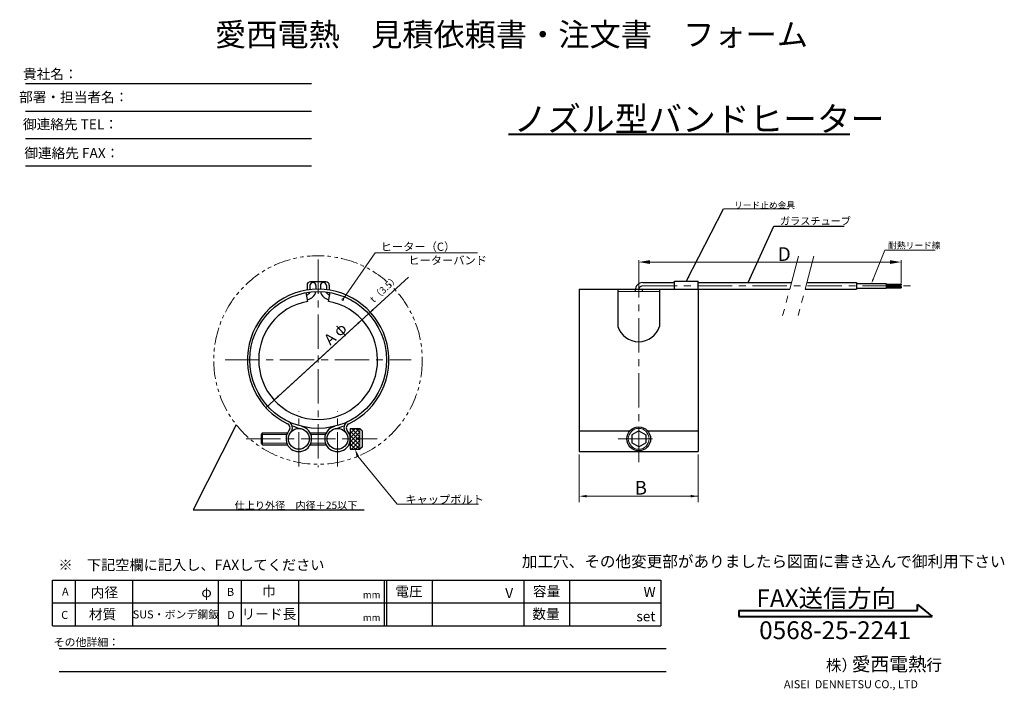
# Model space of a CAD drawing. Extents: x 1 to 431, y 2 to 296.
import ezdxf
from ezdxf.enums import TextEntityAlignment as Align

# ---------------------------------------------------------------- set-up
doc = ezdxf.new("R2010")
doc.units = 0
doc.header["$LTSCALE"] = 12
doc.header["$MEASUREMENT"] = 0
doc.linetypes.add('CENTER', pattern=[2, 1.25, -0.25, 0.25, -0.25])
doc.linetypes.add('PHANTOM2', pattern=[1.25, 0.625, -0.125, 0.125, -0.125, 0.125, -0.125])
doc.layers.get('0').update_dxf_attribs({"linetype": 'CONTINUOUS'})
for name, color, linetype, lineweight in [('HO', 2, 'CENTER', 13), ('MO', 3, 'CONTINUOUS', 20), ('SA', 7, 'CONTINUOUS', 30), ('SB', 1, 'CONTINUOUS', 20), ('SC', 6, 'CONTINUOUS', 13), ('SZ', 5, 'PHANTOM2', 9)]:
    doc.layers.add(name, color=color, linetype=linetype, lineweight=lineweight)
doc.styles.add('0', font='SIMPLEX', dxfattribs={"bigfont": 'BIGFONT'})
doc.dimstyles.get("Standard").update_dxf_attribs({"dimtxt": 2, "dimasz": 2, "dimexe": 0.18, "dimexo": 0.0625, "dimgap": 0.09, "dimtad": 0, "dimtih": 1, "dimtoh": 1, "dimdec": 4, "dimzin": 0, "dimdsep": 46, "dimtxsty": 'STANDARD', "dimcen": 0.09, "dimadec": 0, "dimazin": 0, "dimtfac": 1, "dimtdec": 4, "dimtofl": 0, "dimtmove": 0, "dimatfit": 3, "dimfxl": 1, "dimtolj": 1, "dimtzin": 0, "dimarcsym": 0})

msp = doc.modelspace()

# ---------------------------------------------------------------- linework, layer by layer
for p, q in [((3.19, 267.71), (128.25, 267.71)), ((3.19, 255.71), (128.25, 255.71)), ((3.19, 243.71), (128.25, 243.71)), ((3.19, 231.71), (128.25, 231.71)), ((15, 30.7), (15, 50.7)), ((15, 50.7), (50, 50.7)), ((25, 50.7), (25, 30.7)), ((50, 50.7), (50, 30.7)), ((50, 50.7), (160, 50.7)), ((87.5, 50.7), (87.5, 30.7)), ((97.5, 50.7), (97.5, 30.7)), ((122.5, 50.7), (122.5, 30.7)), ((160, 50.7), (281, 50.7)), ((160, 50.7), (160, 30.7)), ((161, 50.7), (161, 30.7)), ((181, 50.7), (181, 30.7)), ((221, 50.7), (221, 30.7)), ((221, 50.7), (221, 30.7)), ((241, 50.7), (241, 30.7)), ((281, 50.7), (281, 30.7)), ((15, 40.7), (50, 40.7)), ((50, 40.7), (87.5, 40.7)), ((87.5, 40.7), (160, 40.7)), ((122.5, 40.7), (160, 40.7)), ((160, 40.7), (281, 40.7)), ((15, 30.7), (50, 30.7)), ((15, 30.7), (160, 30.7)), ((15, 30.7), (160, 30.7)), ((50, 30.7), (160, 30.7)), ((160, 30.7), (281, 30.7)), ((18, 20.7), (283.23, 20.7)), ((18, 10.7), (283.23, 10.7))]:
    msp.add_line(p, q)
at = {"lineweight": 40}
for p, q in [((393.09, 37.36), (393.09, 39.96)), ((393.09, 39.96), (399.59, 34.76)), ((315.09, 37.36), (393.09, 37.36)), ((315.09, 37.36), (315.09, 34.76)), ((315.09, 34.76), (399.59, 34.76))]:
    msp.add_line(p, q, dxfattribs=at)
at = {"layer": 'HO'}
for p, q in [((131.15, 190.83), (131.15, 100.07)), ((341.17, 192.29), (334.2, 166.29)), ((347.9, 192.29), (340.93, 166.29)), ((271.27, 189.18), (271.27, 100.72)), ((271.27, 176.79), (271.27, 177.5)), ((273.06, 179.29), (390.33, 179.29)), ((90.46, 146.89), (171.84, 146.89)), ((122.7, 100.33), (122.7, 124.51)), ((139.6, 100.33), (139.6, 124.51)), ((99.69, 112.42), (156.89, 112.42)), ((262.33, 112.42), (280.03, 112.42))]:
    msp.add_line(p, q, dxfattribs=at)
msp.add_arc((273.06, 177.5), 1.79, 90, 180, dxfattribs=at)
at = {"layer": 'SA'}
for p, q in [((134.56, 181.08), (127.74, 181.08)), ((286.87, 177.83), (286.87, 181.4)), ((286.87, 181.4), (297.27, 181.4)), ((297.27, 177.83), (297.27, 181.4)), ((126.28, 179.62), (126.28, 177.44)), ((127.58, 179.45), (127.58, 177.66)), ((130.18, 179.45), (130.18, 177.82)), ((132.13, 179.45), (132.13, 177.82)), ((134.73, 179.45), (134.73, 177.66)), ((136.03, 179.62), (136.03, 177.44)), ((245.27, 177.83), (303.77, 177.83)), ((245.27, 177.83), (245.27, 106.84)), ((262.17, 177.83), (262.17, 161.58)), ((269.81, 176.79), (269.81, 177.5)), ((272.74, 177.5), (272.74, 176.79)), ((273.06, 180.75), (286.87, 180.75)), ((273.06, 177.83), (337.3, 177.83)), ((280.37, 177.83), (280.37, 161.58)), ((297.27, 180.75), (338.08, 180.75)), ((297.27, 177.83), (297.27, 106.84)), ((344.02, 177.83), (366.51, 177.83)), ((344.81, 180.75), (366.51, 180.75)), ((366.51, 180.75), (366.51, 177.83)), ((366.51, 180.33), (379.51, 180.33)), ((366.51, 178.25), (379.51, 178.25)), ((379.51, 180.33), (379.51, 178.25)), ((379.51, 180.07), (386.01, 180.07)), ((379.51, 179.55), (386.01, 179.55)), ((379.51, 179.03), (386.01, 179.03)), ((379.51, 178.51), (386.01, 178.51)), ((386.01, 180.07), (386.01, 179.55)), ((386.01, 179.03), (386.01, 178.51)), ((126.64, 172.49), (125.96, 176.33)), ((135.67, 172.49), (136.34, 176.33)), ((145.19, 116.97), (145.19, 107.87)), ((145.19, 116.97), (149.42, 116.97)), ((149.42, 116.97), (150.39, 115.99)), ((106.19, 114.37), (106.19, 110.47)), ((106.84, 115.02), (117.75, 115.02)), ((127.65, 115.02), (134.65, 115.02)), ((144.55, 115.02), (145.19, 115.02)), ((150.39, 115.99), (150.39, 108.84)), ((245.27, 115.95), (267.45, 115.95)), ((271.27, 115.97), (268.2, 114.19)), ((268.2, 114.19), (268.2, 110.65)), ((271.27, 115.97), (274.34, 114.19)), ((274.34, 114.19), (274.34, 110.65)), ((275.09, 115.95), (297.27, 115.95)), ((106.84, 109.82), (117.75, 109.82)), ((127.65, 109.82), (134.65, 109.82)), ((144.55, 109.82), (145.19, 109.82)), ((145.19, 107.87), (149.42, 107.87)), ((150.39, 108.84), (149.42, 107.87)), ((271.27, 108.87), (268.2, 110.65)), ((271.27, 108.87), (274.34, 110.65)), ((245.27, 106.84), (297.27, 106.84))]:
    msp.add_line(p, q, dxfattribs=at)
for centre, radius in [((131.15, 146.89), 29.9), ((122.7, 112.42), 4.55), ((139.6, 112.42), 4.55), ((271.27, 112.42), 5.2)]:
    msp.add_circle(centre, radius, dxfattribs=at)
for centre, radius, start, end in [((127.74, 179.62), 1.46, 90, 180), ((134.56, 179.62), 1.46, 0, 90), ((131.15, 146.89), 30.94, 295.6646, 244.3354), ((125.92, 177.03), 1.65, 277.2011, 343.8837), ((125.6, 177.92), 4.71, 280.9197, 345.9742), ((128.88, 179.45), 1.3, 0, 180), ((133.43, 179.45), 1.3, 0, 180), ((136.7, 177.92), 4.71, 194.0258, 259.0803), ((136.38, 177.03), 1.65, 196.1163, 262.7989), ((273.06, 177.5), 3.25, 90, 180), ((273.06, 177.5), 0.325, 90, 180), ((131.15, 146.89), 26, 100, 80), ((271.27, 164.41), 9.53, 197.3015, 342.6985), ((122.7, 112.42), 5.59, 140.2225, 76.2259), ((116.91, 117.24), 1.95, 320.2225, 64.3354), ((116.91, 117.24), 2.99, 320.2225, 64.3354), ((131.15, 146.89), 30.94, 248.4073, 256.2259), ((139.6, 112.42), 5.59, 103.7741, 39.7775), ((131.15, 146.89), 30.94, 283.7741, 291.5927), ((145.4, 117.24), 2.99, 115.6646, 219.7775), ((145.4, 117.24), 1.95, 115.6646, 219.7775)]:
    msp.add_arc(centre, radius, start, end, dxfattribs=at)
at = {"layer": 'SB'}
for p, q in [((262.17, 176.79), (280.37, 176.79)), ((149.42, 116.97), (149.42, 107.87))]:
    msp.add_line(p, q, dxfattribs=at)
msp.add_arc((131.15, 146.89), 30.94, 283.7741, 291.5927, dxfattribs=at)
at = {"layer": 'SC', "lineweight": 40}
msp.add_line((214.36, 245.66), (363.56, 245.66), dxfattribs=at)
at = {"layer": 'SC'}
for p, q in [((308.32, 212.98), (336.94, 212.98)), ((141.9, 173.28), (156.14, 193.73)), ((156.14, 193.73), (200.79, 193.73)), ((373.75, 182.19), (378.84, 194.94)), ((378.84, 194.94), (400.8, 194.94)), ((271.27, 180.26), (271.27, 190.58)), ((276.17, 189.7), (381.11, 189.7)), ((386.01, 180.26), (386.01, 190.58)), ((108.3, 126.03), (170.62, 183.09)), ((150.3, 164.47), (112.01, 129.43)), ((145.57, 116.97), (145.19, 116.59)), ((147.41, 116.97), (145.19, 114.75)), ((149.25, 116.97), (145.19, 112.91)), ((145.78, 116.97), (149.42, 113.33)), ((147.62, 116.97), (149.42, 115.17)), ((106.84, 115.02), (106.19, 114.37)), ((106.19, 114.37), (117.46, 114.37)), ((106.84, 115.02), (106.84, 109.82)), ((127.94, 114.37), (134.36, 114.37)), ((144.84, 114.37), (145.19, 114.37)), ((145.19, 115.72), (149.42, 111.49)), ((149.42, 115.3), (145.19, 111.07)), ((145.19, 113.88), (149.42, 109.65)), ((149.42, 113.46), (145.19, 109.24)), ((145.19, 112.04), (149.36, 107.87)), ((106.84, 109.82), (106.19, 110.47)), ((106.19, 110.47), (117.46, 110.47)), ((127.94, 110.47), (134.36, 110.47)), ((144.84, 110.47), (145.19, 110.47)), ((145.19, 110.2), (147.52, 107.87)), ((145.19, 108.36), (145.69, 107.87)), ((149.42, 111.62), (145.66, 107.87)), ((149.42, 109.78), (147.5, 107.87)), ((245.27, 105.54), (245.27, 84.74)), ((297.27, 105.54), (297.27, 84.74)), ((297.27, 87.34), (248.52, 87.34)), ((165.73, 83.91), (201.25, 83.91))]:
    msp.add_line(p, q, dxfattribs=at)
msp.add_lwpolyline([(148.46, 104.83), (165.73, 83.91)], dxfattribs=at)
for centre, radius in [((141.9, 173.28), 0.4), ((271.27, 112.42), 4.55)]:
    msp.add_circle(centre, radius, dxfattribs=at)
for points in [[(276.17, 190.52), (276.17, 188.88), (271.27, 189.7)], [(381.11, 190.52), (381.11, 188.88), (386.01, 189.7)], [(374.06, 182.07), (373.01, 180.33), (373.44, 182.31)], [(154.81, 169.18), (155.37, 168.56), (153.25, 167.18)], [(148.18, 163.09), (148.74, 162.48), (150.3, 164.48)], [(113.49, 131.38), (114.05, 130.76), (111.93, 129.38)], [(147.95, 104.64), (147.3, 107.87), (148.96, 105.02)], [(248.52, 87.88), (248.52, 86.8), (245.27, 87.34)], [(294.02, 87.88), (294.02, 86.8), (297.27, 87.34)]]:
    msp.add_solid(points, dxfattribs=at)
at = {"layer": 'SZ'}
msp.add_circle((131.09, 146.89), 45.58, dxfattribs=at)

# ---------------------------------------------------------------- texts
at = {"lineweight": 53, "style": '0'}
msp.add_text('愛西電熱\u3000見積依頼書・注文書\u3000フォーム', height=10, dxfattribs=at).set_placement((86.07, 284.18))
at = {"layer": 'MO', "style": '0'}
for s, height, p in [('貴社名：', 4.375, (14.09, 269.72)), ('部署・担当者名：', 4.375, (24.3, 259.64)), ('御連絡先 TEL：', 4.375, (22.88, 247.75)), ('御連絡先 FAX：', 4.375, (23.47, 235.17)), ('内径', 4.375, (37.72, 43.08)), ('φ', 4.38, (82.37, 43.2)), ('巾', 4.38, (109.62, 43.62)), ('電圧', 4.375, (170.86, 43.48)), ('容量', 4.375, (230.99, 43.55)), ('W', 4.38, (276.03, 43.26)), ('mm', 3.062, (154.53, 42.75)), ('V', 4.38, (214.66, 42.77)), ('材質', 4.375, (36.92, 33.51)), ('SUS・ボンデ鋼鈑', 3.5, (68.99, 33.92)), ('リード長', 4.375, (109.62, 33.62)), ('mm', 3.062, (154.53, 32.75)), ('数量', 4.375, (230.76, 33.67)), ('set', 4.375, (274.44, 32.63)), ('その他詳細：', 3.5, (29.86, 21.78)), ('愛西電熱', 6, (380.79, 10.92)), ('株）', 5, (359.92, 10.92)), ('行', 5, (400.43, 11.06))]:
    msp.add_text(s, height=height, dxfattribs=at).set_placement(p, align=Align.CENTER)
at = {"layer": 'MO', "lineweight": 40, "style": '0'}
msp.add_text('ノズル型バンドヒーター', height=10.8, dxfattribs=at).set_placement((216.57, 246.85))
at = {"layer": 'MO', "style": '0'}
for s, height, p in [('リード止め金具', 2.8, (312.92, 213.2)), ('ガラスチューブ', 3.25, (333.03, 206.05)), ('ヒーター（C）', 3.6, (158.49, 194.61)), ('耐熱リード線', 2.8, (380.3, 195.62)), ('D', 6, (332.09, 190.2)), ('ヒーターバンド', 3.6, (170.57, 188.66)), ('B', 6, (269.49, 88.04)), ('キャップボルト', 3.6, (169.25, 84.06)), ('仕上り外径\u3000内径＋25以下', 3.25, (94.62, 81.73)), ('※\u3000下記空欄に記入し、FAXしてください', 4.55, (17.63, 55.02)), ('A', 3.5, (19.18, 43.88)), ('B', 3.5, (91.28, 43.76)), ('C', 3.5, (18.85, 33.67)), ('D', 3.5, (91.35, 33.67)), ('AISEI  DENNETSU CO., LTD', 3.5, (334.75, 3.38))]:
    msp.add_text(s, height=height, dxfattribs=at).set_placement(p)
msp.add_text('A φ', height=4.8, rotation=42.5041, dxfattribs=at).set_placement((136.46, 153.06))
at = {"layer": 'MO', "lineweight": 40, "style": '0'}
for s, p in [('FAX送信方向', (353.24, 38.84)), ('0568-25-2241', (357.16, 24.84))]:
    msp.add_text(s, height=7.8, dxfattribs=at).set_placement(p, align=Align.CENTER)
at = {"layer": 'SC', "style": '0'}
msp.add_text('t（3.5）', height=3, rotation=42.5041, dxfattribs=at).set_placement((155.44, 171.77))
at = {"layer": 'SC', "insert": (220.18, 61.31), "char_height": 5, "attachment_point": 1, "style": '0'}
msp.add_mtext('加工穴、その他変更部がありましたら図面に書き込んで御利用下さい', dxfattribs=at)

# ---------------------------------------------------------------- leaders
at = {"layer": 'SC'}
for points, override in [([(292.19, 181.46), (308.32, 212.98)], {"dimgap": 0.625, "dimtad": 0}), ([(319.12, 180.79), (330.31, 205.39), (361.08, 205.39)], {"dimgap": 0.625, "dimtad": 0}), ([(95.36, 118.59), (76.44, 81.44), (151.31, 81.44)], {"dimgap": 0.09, "dimtad": 0})]:
    msp.add_leader(points, dimstyle='Standard', override=override, dxfattribs=at)

doc.saveas('drawing.dxf')
